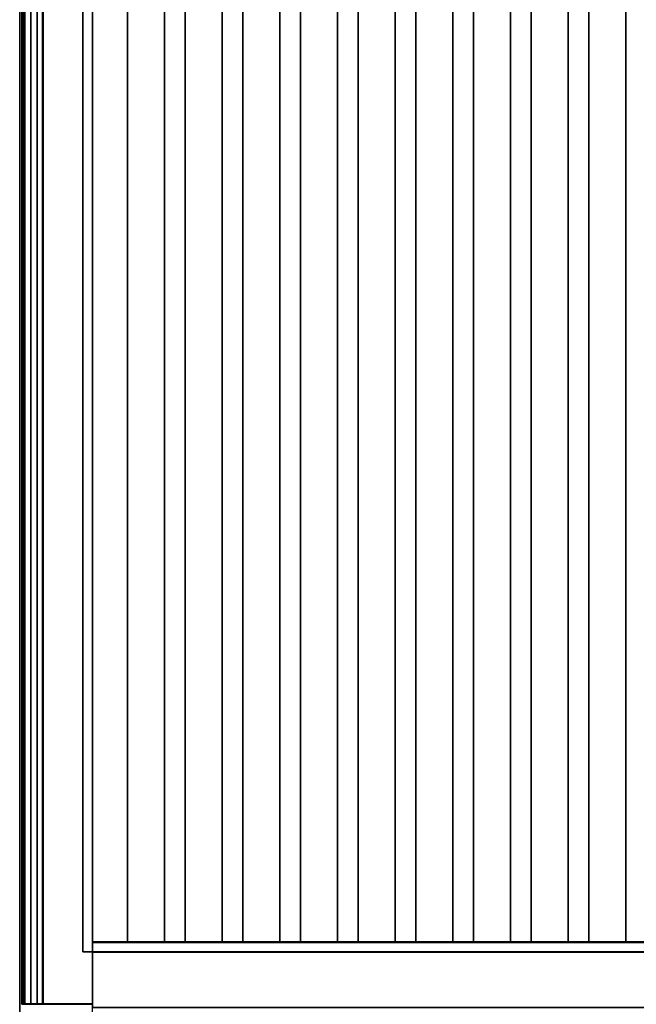
# Model space of a CAD drawing. Units: millimetres. Extents: x -1 to 401, y -921 to 37.
# Drawn here: x 0 to 200, y -761 to -442 of the extents above; entities that cross this region are included whole.
import ezdxf

# ---------------------------------------------------------------- set-up
doc = ezdxf.new("R2010")
doc.units = ezdxf.units.MM
for name, color, linetype in [('IQ_200_2D', 1, 'Continuous'), ('IQ_200_3D', 1, 'Continuous'), ('IQ_204_2D', 7, 'Continuous'), ('IQ_204_3D', 7, 'Continuous')]:
    doc.layers.add(name, color=color, linetype=linetype)

msp = doc.modelspace()

# ---------------------------------------------------------------- linework, layer by layer
at = {"layer": 'IQ_200_2D'}
msp.add_line((0, -915), (0, 0), dxfattribs=at)
at = {"layer": 'IQ_200_3D'}
for points in [[(400, -855.71, 650), (0, -855.71, 650), (0, -0.25, 650), (400, -0.25, 650)], [(20.5, -90, 864), (20.5, -90, 900), (20.5, -744, 900), (20.5, -744, 864)], [(20.5, -744, 864), (379.5, -744, 864), (379.5, -90, 864), (20.5, -90, 864)], [(23.66, -744, 900), (23.66, -136, 900), (20.5, -136, 900), (20.5, -744, 900)], [(20.5, -744, 900), (20.5, -136, 900), (20.5, -136, 864), (20.5, -744, 864)], [(20.5, -744, 864), (20.5, -136, 864), (23.66, -136, 864), (23.66, -744, 864)], [(23.66, -744, 864), (23.66, -136, 864), (23.66, -136, 900), (23.66, -744, 900)], [(0.66, -760.99, 966.69), (0.66, -138, 966.69), (1.27, -138, 960.64), (1.27, -760.99, 960.64)], [(1.27, -760.99, 960.64), (1.27, -138, 960.64), (1.67, -138, 956.69), (1.67, -760.99, 956.69)], [(1.67, -760.99, 956.69), (1.67, -138, 956.69), (3.66, -138, 956.89), (3.66, -760.99, 956.89)], [(3.66, -760.99, 956.89), (3.66, -138, 956.89), (3.66, -138, 903.99), (3.66, -760.99, 903.99)], [(5.66, -760.99, 904), (5.66, -138, 904), (5.66, -138, 966.88), (5.66, -760.99, 966.88)], [(7.45, -760.99, 900), (7.45, -138, 900), (23.66, -138, 900), (23.66, -760.99, 900)], [(23.66, -760.99, 902), (23.66, -138, 902), (7.64, -138, 902), (7.64, -760.99, 902)], [(23.66, -760.99, 900), (23.66, -138, 900), (23.66, -138, 902), (23.66, -760.99, 902)], [(20.5, -744, 900), (20.5, -744, 864), (23.66, -744, 864), (23.66, -744, 900)], [(20.5, -744, 864), (20.5, -744, 900), (379.5, -744, 900), (379.5, -744, 864)]]:
    msp.add_3dface(points, dxfattribs=at)
for points, invisible_edges in [([(0, -80.39, 900), (0, -78.98, 900.19), (0, -0.25, 650), (0, -859.12, 812.22)], 14), ([(0, -855.71, 660.2), (0, -0.25, 650), (0, -0.25, 650), (0, -855.71, 650)], 1), ([(0, -855.71, 660.2), (0, -914.71, 691.44), (0, -859.12, 812.22), (0, -0.25, 650)], 13), ([(0, -876.92, 900), (0, -80.39, 900), (0, -859.12, 812.22), (0, -888.9, 842)], 10), ([(20.5, -744, 900), (20.5, -90, 900), (0, -80.64, 900), (0, -877.17, 900)], 10), ([(0.69, -760.99, 967.31), (0.69, -138, 967.31), (0.66, -138, 966.69), (0.66, -760.99, 966.69)], 1), ([(0.87, -760.99, 967.9), (0.87, -138, 967.9), (0.69, -138, 967.31), (0.69, -760.99, 967.31)], 5), ([(1.19, -760.99, 968.43), (1.19, -138, 968.43), (0.87, -138, 967.9), (0.87, -760.99, 967.9)], 5), ([(1.63, -760.99, 968.86), (1.63, -138, 968.86), (1.19, -138, 968.43), (1.19, -760.99, 968.43)], 5), ([(2.16, -760.99, 969.17), (2.16, -138, 969.17), (1.63, -138, 968.86), (1.63, -760.99, 968.86)], 5), ([(2.75, -760.99, 969.35), (2.75, -138, 969.35), (2.16, -138, 969.17), (2.16, -760.99, 969.17)], 5), ([(3.37, -760.99, 969.37), (3.37, -138, 969.37), (2.75, -138, 969.35), (2.75, -760.99, 969.35)], 5), ([(3.97, -760.99, 969.24), (3.97, -138, 969.24), (3.37, -138, 969.37), (3.37, -760.99, 969.37)], 5), ([(3.66, -760.99, 903.99), (3.66, -138, 903.99), (3.78, -138, 902.99), (3.78, -760.99, 902.99)], 4), ([(3.78, -760.99, 902.99), (3.78, -138, 902.99), (4.16, -138, 902.05), (4.16, -760.99, 902.05)], 5), ([(4.53, -760.99, 968.97), (4.53, -138, 968.97), (3.97, -138, 969.24), (3.97, -760.99, 969.24)], 5), ([(4.16, -760.99, 902.05), (4.16, -138, 902.05), (4.76, -138, 901.24), (4.76, -760.99, 901.24)], 5), ([(5, -760.99, 968.57), (5, -138, 968.57), (4.53, -138, 968.97), (4.53, -760.99, 968.97)], 5), ([(5.54, -138, 900.6), (5.54, -760.99, 900.6), (4.76, -760.99, 901.24), (4.76, -138, 901.24)], 5), ([(5.36, -138, 968.07), (5, -138, 968.57), (5, -760.99, 968.57), (5.36, -760.99, 968.07)], 10), ([(5.58, -138, 967.49), (5.36, -138, 968.07), (5.36, -760.99, 968.07), (5.58, -760.99, 967.49)], 10), ([(5.54, -760.99, 900.6), (5.54, -138, 900.6), (6.46, -138, 900.18), (6.46, -760.99, 900.18)], 5), ([(5.66, -760.99, 966.88), (5.66, -138, 966.88), (5.58, -138, 967.49), (5.58, -760.99, 967.49)], 4), ([(5.66, -138, 904), (5.66, -760.99, 904), (5.72, -760.99, 903.48), (5.72, -138, 903.48)], 4), ([(5.72, -138, 903.48), (5.72, -760.99, 903.48), (5.92, -760.99, 903), (5.92, -138, 903)], 5), ([(6.24, -760.99, 902.59), (6.24, -138, 902.59), (5.92, -138, 903), (5.92, -760.99, 903)], 5), ([(6.65, -760.99, 902.27), (6.65, -138, 902.27), (6.24, -138, 902.59), (6.24, -760.99, 902.59)], 5), ([(6.46, -760.99, 900.18), (6.46, -138, 900.18), (7.45, -138, 900), (7.45, -760.99, 900)], 1), ([(6.65, -138, 902.27), (6.65, -760.99, 902.27), (7.13, -760.99, 902.07), (7.13, -138, 902.07)], 5), ([(7.13, -138, 902.07), (7.13, -760.99, 902.07), (7.64, -760.99, 902), (7.64, -138, 902)], 1), ([(400, -877.17, 900), (379.5, -744, 900), (20.5, -744, 900), (0, -877.17, 900)], 5), ([(0.66, -760.99, 966.69), (5.66, -760.99, 966.88), (5.58, -760.99, 967.49), (5.36, -760.99, 968.07)], 9), ([(1.27, -760.99, 960.64), (3.66, -760.99, 956.89), (5.66, -760.99, 966.88), (0.66, -760.99, 966.69)], 7), ([(5.36, -760.99, 968.07), (5, -760.99, 968.57), (0.69, -760.99, 967.31), (0.66, -760.99, 966.69)], 10), ([(5, -760.99, 968.57), (4.53, -760.99, 968.97), (0.87, -760.99, 967.9), (0.69, -760.99, 967.31)], 10), ([(4.53, -760.99, 968.97), (3.97, -760.99, 969.24), (1.19, -760.99, 968.43), (0.87, -760.99, 967.9)], 10), ([(3.97, -760.99, 969.24), (1.63, -760.99, 968.86), (1.19, -760.99, 968.43)], 13), ([(1.67, -760.99, 956.69), (3.66, -760.99, 956.89), (1.27, -760.99, 960.64)], 2), ([(1.63, -760.99, 968.86), (3.97, -760.99, 969.24), (3.37, -760.99, 969.37), (2.16, -760.99, 969.17)], 5), ([(3.37, -760.99, 969.37), (2.75, -760.99, 969.35), (2.16, -760.99, 969.17)], 12), ([(5.66, -760.99, 904), (3.66, -760.99, 956.89), (3.66, -760.99, 903.99), (3.78, -760.99, 902.99)], 9), ([(3.66, -760.99, 956.89), (5.66, -760.99, 904), (5.66, -760.99, 966.88)], 13), ([(3.78, -760.99, 902.99), (4.16, -760.99, 902.05), (5.72, -760.99, 903.48), (5.66, -760.99, 904)], 10), ([(4.16, -760.99, 902.05), (4.76, -760.99, 901.24), (5.92, -760.99, 903), (5.72, -760.99, 903.48)], 10), ([(5.54, -760.99, 900.6), (6.65, -760.99, 902.27), (6.24, -760.99, 902.59), (4.76, -760.99, 901.24)], 5), ([(6.24, -760.99, 902.59), (5.92, -760.99, 903), (4.76, -760.99, 901.24)], 14), ([(6.65, -760.99, 902.27), (5.54, -760.99, 900.6), (6.46, -760.99, 900.18), (7.13, -760.99, 902.07)], 5), ([(7.13, -760.99, 902.07), (6.46, -760.99, 900.18), (7.45, -760.99, 900), (7.64, -760.99, 902)], 5), ([(7.64, -760.99, 902), (7.45, -760.99, 900), (23.66, -760.99, 900), (23.66, -760.99, 902)], 1)]:
    msp.add_3dface(points, dxfattribs=dict(at, invisible_edges=invisible_edges))
at = {"layer": 'IQ_204_2D'}
for p, q in [((35, -135.75), (35, -740.75)), ((47, -740.75), (47, -135.75)), ((53.71, -135.75), (53.71, -740.75)), ((65.71, -740.75), (65.71, -135.75)), ((72.41, -135.75), (72.41, -740.75)), ((84.41, -740.75), (84.41, -135.75)), ((91.12, -135.75), (91.12, -740.75)), ((103.12, -740.75), (103.12, -135.75)), ((109.82, -135.75), (109.82, -740.75)), ((121.82, -740.75), (121.82, -135.75)), ((128.53, -135.75), (128.53, -740.75)), ((140.53, -740.75), (140.53, -135.75)), ((147.24, -135.75), (147.24, -740.75)), ((159.24, -740.75), (159.24, -135.75)), ((165.94, -135.75), (165.94, -740.75)), ((177.94, -740.75), (177.94, -135.75)), ((184.65, -135.75), (184.65, -740.75)), ((196.65, -740.75), (196.65, -135.75)), ((0.66, -137.75), (0.66, -760.74)), ((5.66, -137.75), (5.66, -760.74)), ((23.66, -764.75), (23.66, -137.75)), ((376.34, -740.75), (23.66, -740.75)), ((0.66, -760.74), (23.66, -760.74))]:
    msp.add_line(p, q, dxfattribs=at)
at = {"layer": 'IQ_204_3D'}
for points in [[(35, -741, 864), (35, -136, 864), (47, -136, 864), (47, -741, 864)], [(35, -741, 894), (35, -136, 894), (35, -136, 864), (35, -741, 864)], [(47, -741, 864), (47, -136, 864), (47, -136, 894), (47, -741, 894)], [(53.71, -741, 864), (53.71, -136, 864), (65.71, -136, 864), (65.71, -741, 864)], [(53.71, -741, 894), (53.71, -136, 894), (53.71, -136, 864), (53.71, -741, 864)], [(65.71, -741, 864), (65.71, -136, 864), (65.71, -136, 894), (65.71, -741, 894)], [(72.41, -741, 864), (72.41, -136, 864), (84.41, -136, 864), (84.41, -741, 864)], [(72.41, -741, 894), (72.41, -136, 894), (72.41, -136, 864), (72.41, -741, 864)], [(84.41, -741, 864), (84.41, -136, 864), (84.41, -136, 894), (84.41, -741, 894)], [(91.12, -741, 864), (91.12, -136, 864), (103.12, -136, 864), (103.12, -741, 864)], [(91.12, -741, 894), (91.12, -136, 894), (91.12, -136, 864), (91.12, -741, 864)], [(103.12, -741, 864), (103.12, -136, 864), (103.12, -136, 894), (103.12, -741, 894)], [(109.82, -741, 864), (109.82, -136, 864), (121.82, -136, 864), (121.82, -741, 864)], [(109.82, -741, 894), (109.82, -136, 894), (109.82, -136, 864), (109.82, -741, 864)], [(121.82, -741, 864), (121.82, -136, 864), (121.82, -136, 894), (121.82, -741, 894)], [(128.53, -741, 864), (128.53, -136, 864), (140.53, -136, 864), (140.53, -741, 864)], [(128.53, -741, 894), (128.53, -136, 894), (128.53, -136, 864), (128.53, -741, 864)], [(140.53, -741, 864), (140.53, -136, 864), (140.53, -136, 894), (140.53, -741, 894)], [(147.24, -741, 864), (147.24, -136, 864), (159.24, -136, 864), (159.24, -741, 864)], [(147.24, -741, 894), (147.24, -136, 894), (147.24, -136, 864), (147.24, -741, 864)], [(159.24, -741, 864), (159.24, -136, 864), (159.24, -136, 894), (159.24, -741, 894)], [(165.94, -741, 864), (165.94, -136, 864), (177.94, -136, 864), (177.94, -741, 864)], [(165.94, -741, 894), (165.94, -136, 894), (165.94, -136, 864), (165.94, -741, 864)], [(177.94, -741, 864), (177.94, -136, 864), (177.94, -136, 894), (177.94, -741, 894)], [(184.65, -741, 864), (184.65, -136, 864), (196.65, -136, 864), (196.65, -741, 864)], [(184.65, -741, 894), (184.65, -136, 894), (184.65, -136, 864), (184.65, -741, 864)], [(196.65, -741, 864), (196.65, -136, 864), (196.65, -136, 894), (196.65, -741, 894)], [(376.34, -741, 864), (23.66, -741, 864), (23.66, -741, 902.95), (376.34, -741, 902.95)], [(376.34, -744, 864), (23.66, -744, 864), (23.66, -741, 864), (376.34, -741, 864)], [(376.34, -744, 900), (23.66, -744, 900), (23.66, -744, 864), (376.34, -744, 864)], [(376.34, -762, 900), (23.66, -762, 900), (23.66, -744, 900), (376.34, -744, 900)], [(376.34, -744.05, 906), (23.66, -744.05, 906), (23.66, -762.02, 906), (376.34, -762.02, 906)]]:
    msp.add_3dface(points, dxfattribs=at)
for points, invisible_edges in [([(35.2, -741, 895.55), (35.2, -136, 895.55), (35, -136, 894), (35, -741, 894)], 1), ([(35.8, -741, 897), (35.8, -136, 897), (35.2, -136, 895.55), (35.2, -741, 895.55)], 5), ([(36.76, -741, 898.24), (36.76, -136, 898.24), (35.8, -136, 897), (35.8, -741, 897)], 5), ([(38, -741, 899.2), (38, -136, 899.2), (36.76, -136, 898.24), (36.76, -741, 898.24)], 5), ([(39.45, -741, 899.8), (39.45, -136, 899.8), (38, -136, 899.2), (38, -741, 899.2)], 5), ([(39.45, -136, 899.8), (39.45, -741, 899.8), (41, -741, 900), (41, -136, 900)], 5), ([(42.55, -741, 899.8), (42.55, -136, 899.8), (41, -136, 900), (41, -741, 900)], 5), ([(44, -741, 899.2), (44, -136, 899.2), (42.55, -136, 899.8), (42.55, -741, 899.8)], 5), ([(45.24, -741, 898.24), (45.24, -136, 898.24), (44, -136, 899.2), (44, -741, 899.2)], 5), ([(46.2, -741, 897), (46.2, -136, 897), (45.24, -136, 898.24), (45.24, -741, 898.24)], 5), ([(46.8, -741, 895.55), (46.8, -136, 895.55), (46.2, -136, 897), (46.2, -741, 897)], 5), ([(47, -741, 894), (47, -136, 894), (46.8, -136, 895.55), (46.8, -741, 895.55)], 4), ([(53.91, -741, 895.55), (53.91, -136, 895.55), (53.71, -136, 894), (53.71, -741, 894)], 1), ([(54.51, -741, 897), (54.51, -136, 897), (53.91, -136, 895.55), (53.91, -741, 895.55)], 5), ([(55.46, -741, 898.24), (55.46, -136, 898.24), (54.51, -136, 897), (54.51, -741, 897)], 5), ([(56.71, -741, 899.2), (56.71, -136, 899.2), (55.46, -136, 898.24), (55.46, -741, 898.24)], 5), ([(58.15, -741, 899.8), (58.15, -136, 899.8), (56.71, -136, 899.2), (56.71, -741, 899.2)], 5), ([(58.15, -136, 899.8), (58.15, -741, 899.8), (59.71, -741, 900), (59.71, -136, 900)], 5), ([(61.26, -741, 899.8), (61.26, -136, 899.8), (59.71, -136, 900), (59.71, -741, 900)], 5), ([(62.71, -741, 899.2), (62.71, -136, 899.2), (61.26, -136, 899.8), (61.26, -741, 899.8)], 5), ([(63.95, -741, 898.24), (63.95, -136, 898.24), (62.71, -136, 899.2), (62.71, -741, 899.2)], 5), ([(64.9, -741, 897), (64.9, -136, 897), (63.95, -136, 898.24), (63.95, -741, 898.24)], 5), ([(65.5, -741, 895.55), (65.5, -136, 895.55), (64.9, -136, 897), (64.9, -741, 897)], 5), ([(65.71, -741, 894), (65.71, -136, 894), (65.5, -136, 895.55), (65.5, -741, 895.55)], 4), ([(72.62, -741, 895.55), (72.62, -136, 895.55), (72.41, -136, 894), (72.41, -741, 894)], 1), ([(73.22, -741, 897), (73.22, -136, 897), (72.62, -136, 895.55), (72.62, -741, 895.55)], 5), ([(74.17, -741, 898.24), (74.17, -136, 898.24), (73.22, -136, 897), (73.22, -741, 897)], 5), ([(75.41, -741, 899.2), (75.41, -136, 899.2), (74.17, -136, 898.24), (74.17, -741, 898.24)], 5), ([(76.86, -741, 899.8), (76.86, -136, 899.8), (75.41, -136, 899.2), (75.41, -741, 899.2)], 5), ([(76.86, -136, 899.8), (76.86, -741, 899.8), (78.41, -741, 900), (78.41, -136, 900)], 5), ([(79.96, -741, 899.8), (79.96, -136, 899.8), (78.41, -136, 900), (78.41, -741, 900)], 5), ([(81.41, -741, 899.2), (81.41, -136, 899.2), (79.96, -136, 899.8), (79.96, -741, 899.8)], 5), ([(82.65, -741, 898.24), (82.65, -136, 898.24), (81.41, -136, 899.2), (81.41, -741, 899.2)], 5), ([(83.61, -741, 897), (83.61, -136, 897), (82.65, -136, 898.24), (82.65, -741, 898.24)], 5), ([(84.21, -741, 895.55), (84.21, -136, 895.55), (83.61, -136, 897), (83.61, -741, 897)], 5), ([(84.41, -741, 894), (84.41, -136, 894), (84.21, -136, 895.55), (84.21, -741, 895.55)], 4), ([(91.32, -741, 895.55), (91.32, -136, 895.55), (91.12, -136, 894), (91.12, -741, 894)], 1), ([(91.92, -741, 897), (91.92, -136, 897), (91.32, -136, 895.55), (91.32, -741, 895.55)], 5), ([(92.87, -741, 898.24), (92.87, -136, 898.24), (91.92, -136, 897), (91.92, -741, 897)], 5), ([(94.12, -741, 899.2), (94.12, -136, 899.2), (92.87, -136, 898.24), (92.87, -741, 898.24)], 5), ([(95.56, -741, 899.8), (95.56, -136, 899.8), (94.12, -136, 899.2), (94.12, -741, 899.2)], 5), ([(95.56, -136, 899.8), (95.56, -741, 899.8), (97.12, -741, 900), (97.12, -136, 900)], 5), ([(98.67, -741, 899.8), (98.67, -136, 899.8), (97.12, -136, 900), (97.12, -741, 900)], 5), ([(100.12, -741, 899.2), (100.12, -136, 899.2), (98.67, -136, 899.8), (98.67, -741, 899.8)], 5), ([(101.36, -741, 898.24), (101.36, -136, 898.24), (100.12, -136, 899.2), (100.12, -741, 899.2)], 5), ([(102.31, -741, 897), (102.31, -136, 897), (101.36, -136, 898.24), (101.36, -741, 898.24)], 5), ([(102.91, -741, 895.55), (102.91, -136, 895.55), (102.31, -136, 897), (102.31, -741, 897)], 5), ([(103.12, -741, 894), (103.12, -136, 894), (102.91, -136, 895.55), (102.91, -741, 895.55)], 4), ([(110.03, -741, 895.55), (110.03, -136, 895.55), (109.82, -136, 894), (109.82, -741, 894)], 1), ([(110.63, -741, 897), (110.63, -136, 897), (110.03, -136, 895.55), (110.03, -741, 895.55)], 5), ([(111.58, -741, 898.24), (111.58, -136, 898.24), (110.63, -136, 897), (110.63, -741, 897)], 5), ([(112.82, -741, 899.2), (112.82, -136, 899.2), (111.58, -136, 898.24), (111.58, -741, 898.24)], 5), ([(114.27, -741, 899.8), (114.27, -136, 899.8), (112.82, -136, 899.2), (112.82, -741, 899.2)], 5), ([(114.27, -136, 899.8), (114.27, -741, 899.8), (115.82, -741, 900), (115.82, -136, 900)], 5), ([(117.38, -741, 899.8), (117.38, -136, 899.8), (115.82, -136, 900), (115.82, -741, 900)], 5), ([(118.82, -741, 899.2), (118.82, -136, 899.2), (117.38, -136, 899.8), (117.38, -741, 899.8)], 5), ([(120.07, -741, 898.24), (120.07, -136, 898.24), (118.82, -136, 899.2), (118.82, -741, 899.2)], 5), ([(121.02, -741, 897), (121.02, -136, 897), (120.07, -136, 898.24), (120.07, -741, 898.24)], 5), ([(121.62, -741, 895.55), (121.62, -136, 895.55), (121.02, -136, 897), (121.02, -741, 897)], 5), ([(121.82, -741, 894), (121.82, -136, 894), (121.62, -136, 895.55), (121.62, -741, 895.55)], 4), ([(128.73, -741, 895.55), (128.73, -136, 895.55), (128.53, -136, 894), (128.53, -741, 894)], 1), ([(129.33, -741, 897), (129.33, -136, 897), (128.73, -136, 895.55), (128.73, -741, 895.55)], 5), ([(130.29, -741, 898.24), (130.29, -136, 898.24), (129.33, -136, 897), (129.33, -741, 897)], 5), ([(131.53, -741, 899.2), (131.53, -136, 899.2), (130.29, -136, 898.24), (130.29, -741, 898.24)], 5), ([(132.98, -741, 899.8), (132.98, -136, 899.8), (131.53, -136, 899.2), (131.53, -741, 899.2)], 5), ([(132.98, -136, 899.8), (132.98, -741, 899.8), (134.53, -741, 900), (134.53, -136, 900)], 5), ([(136.08, -741, 899.8), (136.08, -136, 899.8), (134.53, -136, 900), (134.53, -741, 900)], 5), ([(137.53, -741, 899.2), (137.53, -136, 899.2), (136.08, -136, 899.8), (136.08, -741, 899.8)], 5), ([(138.77, -741, 898.24), (138.77, -136, 898.24), (137.53, -136, 899.2), (137.53, -741, 899.2)], 5), ([(139.73, -741, 897), (139.73, -136, 897), (138.77, -136, 898.24), (138.77, -741, 898.24)], 5), ([(140.32, -741, 895.55), (140.32, -136, 895.55), (139.73, -136, 897), (139.73, -741, 897)], 5), ([(140.53, -741, 894), (140.53, -136, 894), (140.32, -136, 895.55), (140.32, -741, 895.55)], 4), ([(147.44, -741, 895.55), (147.44, -136, 895.55), (147.24, -136, 894), (147.24, -741, 894)], 1), ([(148.04, -741, 897), (148.04, -136, 897), (147.44, -136, 895.55), (147.44, -741, 895.55)], 5), ([(148.99, -741, 898.24), (148.99, -136, 898.24), (148.04, -136, 897), (148.04, -741, 897)], 5), ([(150.24, -741, 899.2), (150.24, -136, 899.2), (148.99, -136, 898.24), (148.99, -741, 898.24)], 5), ([(151.68, -741, 899.8), (151.68, -136, 899.8), (150.24, -136, 899.2), (150.24, -741, 899.2)], 5), ([(151.68, -136, 899.8), (151.68, -741, 899.8), (153.24, -741, 900), (153.24, -136, 900)], 5), ([(154.79, -741, 899.8), (154.79, -136, 899.8), (153.24, -136, 900), (153.24, -741, 900)], 5), ([(156.24, -741, 899.2), (156.24, -136, 899.2), (154.79, -136, 899.8), (154.79, -741, 899.8)], 5), ([(157.48, -741, 898.24), (157.48, -136, 898.24), (156.24, -136, 899.2), (156.24, -741, 899.2)], 5), ([(158.43, -741, 897), (158.43, -136, 897), (157.48, -136, 898.24), (157.48, -741, 898.24)], 5), ([(159.03, -741, 895.55), (159.03, -136, 895.55), (158.43, -136, 897), (158.43, -741, 897)], 5), ([(159.24, -741, 894), (159.24, -136, 894), (159.03, -136, 895.55), (159.03, -741, 895.55)], 4), ([(166.15, -741, 895.55), (166.15, -136, 895.55), (165.94, -136, 894), (165.94, -741, 894)], 1), ([(166.75, -741, 897), (166.75, -136, 897), (166.15, -136, 895.55), (166.15, -741, 895.55)], 5), ([(167.7, -741, 898.24), (167.7, -136, 898.24), (166.75, -136, 897), (166.75, -741, 897)], 5), ([(168.94, -741, 899.2), (168.94, -136, 899.2), (167.7, -136, 898.24), (167.7, -741, 898.24)], 5), ([(170.39, -741, 899.8), (170.39, -136, 899.8), (168.94, -136, 899.2), (168.94, -741, 899.2)], 5), ([(170.39, -136, 899.8), (170.39, -741, 899.8), (171.94, -741, 900), (171.94, -136, 900)], 5), ([(173.49, -741, 899.8), (173.49, -136, 899.8), (171.94, -136, 900), (171.94, -741, 900)], 5), ([(174.94, -741, 899.2), (174.94, -136, 899.2), (173.49, -136, 899.8), (173.49, -741, 899.8)], 5), ([(176.18, -741, 898.24), (176.18, -136, 898.24), (174.94, -136, 899.2), (174.94, -741, 899.2)], 5), ([(177.14, -741, 897), (177.14, -136, 897), (176.18, -136, 898.24), (176.18, -741, 898.24)], 5), ([(177.74, -741, 895.55), (177.74, -136, 895.55), (177.14, -136, 897), (177.14, -741, 897)], 5), ([(177.94, -741, 894), (177.94, -136, 894), (177.74, -136, 895.55), (177.74, -741, 895.55)], 4), ([(184.85, -741, 895.55), (184.85, -136, 895.55), (184.65, -136, 894), (184.65, -741, 894)], 1), ([(185.45, -741, 897), (185.45, -136, 897), (184.85, -136, 895.55), (184.85, -741, 895.55)], 5), ([(186.4, -741, 898.24), (186.4, -136, 898.24), (185.45, -136, 897), (185.45, -741, 897)], 5), ([(187.65, -741, 899.2), (187.65, -136, 899.2), (186.4, -136, 898.24), (186.4, -741, 898.24)], 5), ([(189.09, -741, 899.8), (189.09, -136, 899.8), (187.65, -136, 899.2), (187.65, -741, 899.2)], 5), ([(189.09, -136, 899.8), (189.09, -741, 899.8), (190.65, -741, 900), (190.65, -136, 900)], 5), ([(192.2, -741, 899.8), (192.2, -136, 899.8), (190.65, -136, 900), (190.65, -741, 900)], 5), ([(193.65, -741, 899.2), (193.65, -136, 899.2), (192.2, -136, 899.8), (192.2, -741, 899.8)], 5), ([(194.89, -741, 898.24), (194.89, -136, 898.24), (193.65, -136, 899.2), (193.65, -741, 899.2)], 5), ([(195.84, -741, 897), (195.84, -136, 897), (194.89, -136, 898.24), (194.89, -741, 898.24)], 5), ([(196.44, -741, 895.55), (196.44, -136, 895.55), (195.84, -136, 897), (195.84, -741, 897)], 5), ([(196.65, -741, 894), (196.65, -136, 894), (196.44, -136, 895.55), (196.44, -741, 895.55)], 4), ([(376.34, -741, 902.95), (23.66, -741, 902.95), (23.66, -741.1, 903.74), (376.34, -741.1, 903.74)], 4), ([(23.66, -741, 902.95), (23.66, -741, 864), (23.66, -744, 900), (23.66, -741.1, 903.74)], 6), ([(23.66, -744, 864), (23.66, -744, 900), (23.66, -741, 864)], 2), ([(376.34, -741.1, 903.74), (23.66, -741.1, 903.74), (23.66, -741.41, 904.48), (376.34, -741.41, 904.48)], 5), ([(23.66, -744, 900), (23.66, -741.89, 905.11), (23.66, -741.41, 904.48), (23.66, -741.1, 903.74)], 9), ([(376.34, -741.41, 904.48), (23.66, -741.41, 904.48), (23.66, -741.89, 905.11), (376.34, -741.89, 905.11)], 5), ([(23.66, -742.52, 905.59), (376.34, -742.52, 905.59), (376.34, -741.89, 905.11), (23.66, -741.89, 905.11)], 5), ([(23.66, -742.52, 905.59), (23.66, -741.89, 905.11), (23.66, -744, 900), (23.66, -743.26, 905.9)], 6), ([(376.34, -742.52, 905.59), (23.66, -742.52, 905.59), (23.66, -743.26, 905.9), (376.34, -743.26, 905.9)], 5), ([(376.34, -743.26, 905.9), (23.66, -743.26, 905.9), (23.66, -744.05, 906), (376.34, -744.05, 906)], 1), ([(23.66, -744, 900), (23.66, -762, 900), (23.66, -744.05, 906), (23.66, -743.26, 905.9)], 10), ([(38, -741, 899.2), (36.76, -741, 898.24), (35.8, -741, 897), (35, -741, 894)], 12), ([(35.8, -741, 897), (35.2, -741, 895.55), (35, -741, 894)], 12), ([(35, -741, 894), (47, -741, 894), (38, -741, 899.2)], 15), ([(35, -741, 894), (35, -741, 864), (47, -741, 864), (47, -741, 894)], 8), ([(41, -741, 900), (39.45, -741, 899.8), (38, -741, 899.2)], 12), ([(44, -741, 899.2), (38, -741, 899.2), (47, -741, 894), (45.24, -741, 898.24)], 7), ([(44, -741, 899.2), (42.55, -741, 899.8), (41, -741, 900), (38, -741, 899.2)], 12), ([(47, -741, 894), (46.8, -741, 895.55), (46.2, -741, 897), (45.24, -741, 898.24)], 8), ([(54.51, -741, 897), (53.91, -741, 895.55), (53.71, -741, 894), (65.71, -741, 894)], 12), ([(53.71, -741, 894), (53.71, -741, 864), (65.71, -741, 864), (65.71, -741, 894)], 8), ([(54.51, -741, 897), (62.71, -741, 899.2), (56.71, -741, 899.2), (55.46, -741, 898.24)], 3), ([(65.71, -741, 894), (63.95, -741, 898.24), (62.71, -741, 899.2), (54.51, -741, 897)], 13), ([(59.71, -741, 900), (58.15, -741, 899.8), (56.71, -741, 899.2)], 12), ([(62.71, -741, 899.2), (61.26, -741, 899.8), (59.71, -741, 900), (56.71, -741, 899.2)], 12), ([(65.71, -741, 894), (65.5, -741, 895.55), (64.9, -741, 897), (63.95, -741, 898.24)], 8), ([(73.22, -741, 897), (72.62, -741, 895.55), (72.41, -741, 894), (81.41, -741, 899.2)], 12), ([(81.41, -741, 899.2), (72.41, -741, 894), (84.41, -741, 894), (84.21, -741, 895.55)], 11), ([(72.41, -741, 894), (72.41, -741, 864), (84.41, -741, 864), (84.41, -741, 894)], 8), ([(73.22, -741, 897), (81.41, -741, 899.2), (75.41, -741, 899.2), (74.17, -741, 898.24)], 3), ([(78.41, -741, 900), (76.86, -741, 899.8), (75.41, -741, 899.2)], 12), ([(81.41, -741, 899.2), (79.96, -741, 899.8), (78.41, -741, 900), (75.41, -741, 899.2)], 12), ([(82.65, -741, 898.24), (81.41, -741, 899.2), (84.21, -741, 895.55), (83.61, -741, 897)], 2), ([(100.12, -741, 899.2), (94.12, -741, 899.2), (91.32, -741, 895.55), (91.12, -741, 894)], 11), ([(100.12, -741, 899.2), (91.12, -741, 894), (103.12, -741, 894), (102.91, -741, 895.55)], 11), ([(91.12, -741, 894), (91.12, -741, 864), (103.12, -741, 864), (103.12, -741, 894)], 8), ([(94.12, -741, 899.2), (92.87, -741, 898.24), (91.92, -741, 897), (91.32, -741, 895.55)], 8), ([(97.12, -741, 900), (95.56, -741, 899.8), (94.12, -741, 899.2)], 12), ([(100.12, -741, 899.2), (98.67, -741, 899.8), (97.12, -741, 900), (94.12, -741, 899.2)], 12), ([(101.36, -741, 898.24), (100.12, -741, 899.2), (102.91, -741, 895.55), (102.31, -741, 897)], 2), ([(118.82, -741, 899.2), (112.82, -741, 899.2), (110.03, -741, 895.55), (109.82, -741, 894)], 11), ([(118.82, -741, 899.2), (109.82, -741, 894), (121.82, -741, 894), (121.62, -741, 895.55)], 11), ([(109.82, -741, 894), (109.82, -741, 864), (121.82, -741, 864), (121.82, -741, 894)], 8), ([(112.82, -741, 899.2), (111.58, -741, 898.24), (110.63, -741, 897), (110.03, -741, 895.55)], 8), ([(115.82, -741, 900), (114.27, -741, 899.8), (112.82, -741, 899.2)], 12), ([(118.82, -741, 899.2), (117.38, -741, 899.8), (115.82, -741, 900), (112.82, -741, 899.2)], 12), ([(120.07, -741, 898.24), (118.82, -741, 899.2), (121.62, -741, 895.55), (121.02, -741, 897)], 2), ([(137.53, -741, 899.2), (131.53, -741, 899.2), (128.73, -741, 895.55), (128.53, -741, 894)], 11), ([(137.53, -741, 899.2), (128.53, -741, 894), (140.53, -741, 894), (140.32, -741, 895.55)], 11), ([(128.53, -741, 894), (128.53, -741, 864), (140.53, -741, 864), (140.53, -741, 894)], 8), ([(131.53, -741, 899.2), (130.29, -741, 898.24), (129.33, -741, 897), (128.73, -741, 895.55)], 8), ([(134.53, -741, 900), (132.98, -741, 899.8), (131.53, -741, 899.2)], 12), ([(137.53, -741, 899.2), (136.08, -741, 899.8), (134.53, -741, 900), (131.53, -741, 899.2)], 12), ([(138.77, -741, 898.24), (137.53, -741, 899.2), (140.32, -741, 895.55), (139.73, -741, 897)], 2), ([(159.24, -741, 894), (147.44, -741, 895.55), (147.24, -741, 894)], 13), ([(147.24, -741, 894), (147.24, -741, 864), (159.24, -741, 864), (159.24, -741, 894)], 8), ([(159.24, -741, 894), (156.24, -741, 899.2), (150.24, -741, 899.2), (147.44, -741, 895.55)], 15), ([(150.24, -741, 899.2), (148.99, -741, 898.24), (148.04, -741, 897), (147.44, -741, 895.55)], 8), ([(153.24, -741, 900), (151.68, -741, 899.8), (150.24, -741, 899.2)], 12), ([(156.24, -741, 899.2), (154.79, -741, 899.8), (153.24, -741, 900), (150.24, -741, 899.2)], 12), ([(158.43, -741, 897), (157.48, -741, 898.24), (156.24, -741, 899.2), (159.24, -741, 894)], 12), ([(159.03, -741, 895.55), (158.43, -741, 897), (159.24, -741, 894)], 2), ([(166.75, -741, 897), (166.15, -741, 895.55), (165.94, -741, 894), (177.94, -741, 894)], 12), ([(165.94, -741, 894), (165.94, -741, 864), (177.94, -741, 864), (177.94, -741, 894)], 8), ([(166.75, -741, 897), (174.94, -741, 899.2), (168.94, -741, 899.2), (167.7, -741, 898.24)], 3), ([(177.94, -741, 894), (174.94, -741, 899.2), (166.75, -741, 897)], 15), ([(171.94, -741, 900), (170.39, -741, 899.8), (168.94, -741, 899.2)], 12), ([(174.94, -741, 899.2), (173.49, -741, 899.8), (171.94, -741, 900), (168.94, -741, 899.2)], 12), ([(177.14, -741, 897), (176.18, -741, 898.24), (174.94, -741, 899.2), (177.94, -741, 894)], 12), ([(177.74, -741, 895.55), (177.14, -741, 897), (177.94, -741, 894)], 2), ([(185.45, -741, 897), (184.85, -741, 895.55), (184.65, -741, 894), (196.65, -741, 894)], 12), ([(184.65, -741, 894), (184.65, -741, 864), (196.65, -741, 864), (196.65, -741, 894)], 8), ([(185.45, -741, 897), (193.65, -741, 899.2), (187.65, -741, 899.2), (186.4, -741, 898.24)], 3), ([(196.65, -741, 894), (193.65, -741, 899.2), (185.45, -741, 897)], 15), ([(190.65, -741, 900), (189.09, -741, 899.8), (187.65, -741, 899.2)], 12), ([(193.65, -741, 899.2), (192.2, -741, 899.8), (190.65, -741, 900), (187.65, -741, 899.2)], 12), ([(195.84, -741, 897), (194.89, -741, 898.24), (193.65, -741, 899.2), (196.65, -741, 894)], 12), ([(196.44, -741, 895.55), (195.84, -741, 897), (196.65, -741, 894)], 2), ([(23.66, -762.02, 906), (23.66, -744.05, 906), (23.66, -762, 900), (23.66, -763.5, 900.4)], 14)]:
    msp.add_3dface(points, dxfattribs=dict(at, invisible_edges=invisible_edges))

doc.saveas('drawing.dxf')
